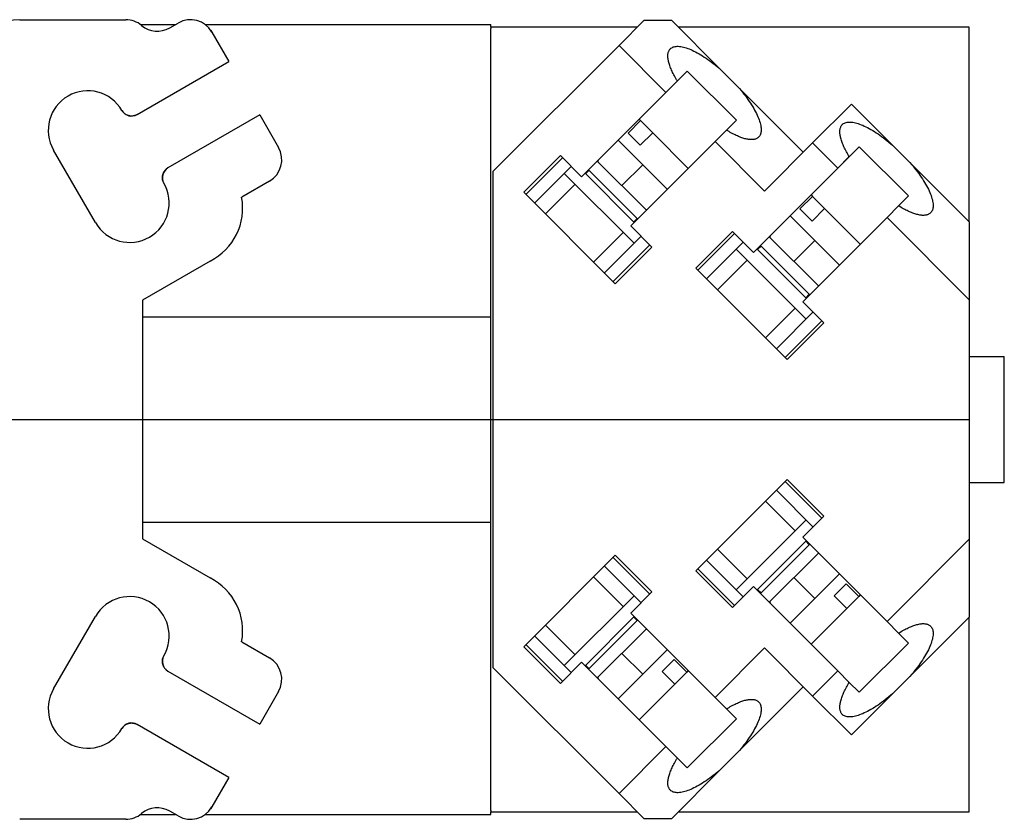
# Model space of a CAD drawing. Extents: x -1.16 to 2.75, y -0.81 to 0.81.
# Drawn here: x 0.75 to 2.75, y -0.81 to 0.81 of the extents above; entities that cross this region are included whole.
import ezdxf

# ---------------------------------------------------------------- set-up
doc = ezdxf.new("R2010")
doc.units = 0
doc.layers.get('0').update_dxf_attribs({"linetype": 'CONTINUOUS'})

msp = doc.modelspace()

# ---------------------------------------------------------------- linework, layer by layer
at = {"color": 0, "linetype": 'CONTINUOUS'}
for p, q in [((0.7521, 0.81), (0.9671, 0.81)), ((0.9971, 0.8), (1.0677, 0.8)), ((1.0562, 0.7934), (1.0734, 0.8033)), ((1.1284, 0.8), (1.7071, 0.8)), ((1.7071, 0.795), (1.7071, 0.8)), ((1.967, 0.7577), (2.0182, 0.8089)), ((2.0182, 0.8089), (2.0732, 0.8089)), ((2.0732, 0.8089), (2.173, 0.7091)), ((1.1389, 0.7892), (1.1389, 0.7892)), ((1.1389, 0.7892), (1.1389, 0.7892)), ((1.1389, 0.7892), (1.139, 0.7892)), ((1.139, 0.7892), (1.139, 0.7892)), ((1.139, 0.7892), (1.139, 0.7892)), ((1.139, 0.7892), (1.139, 0.7891)), ((1.139, 0.7891), (1.139, 0.7891)), ((1.139, 0.7891), (1.1391, 0.789)), ((1.1391, 0.789), (1.1391, 0.789)), ((1.1391, 0.789), (1.1392, 0.7889)), ((1.1392, 0.7889), (1.1392, 0.7889)), ((1.1392, 0.7889), (1.1393, 0.7888)), ((1.1393, 0.7888), (1.1393, 0.7887)), ((1.1393, 0.7887), (1.1394, 0.7886)), ((1.1394, 0.7886), (1.1395, 0.7885)), ((1.1395, 0.7885), (1.1395, 0.7884)), ((1.1395, 0.7884), (1.1396, 0.7883)), ((1.1396, 0.7883), (1.1397, 0.7882)), ((1.1397, 0.7882), (1.1398, 0.7881)), ((1.1398, 0.7881), (1.1399, 0.7879)), ((1.1399, 0.7879), (1.14, 0.7878)), ((1.14, 0.7878), (1.14, 0.7876)), ((1.14, 0.7876), (1.1402, 0.7875)), ((1.1402, 0.7875), (1.1403, 0.7873)), ((1.1403, 0.7873), (1.1404, 0.7871)), ((1.1404, 0.7871), (1.1405, 0.787)), ((1.1405, 0.787), (1.1406, 0.7868)), ((1.1406, 0.7868), (1.1407, 0.7866)), ((1.1407, 0.7866), (1.1409, 0.7864)), ((1.1409, 0.7864), (1.141, 0.7862)), ((1.141, 0.7862), (1.1411, 0.786)), ((1.1411, 0.786), (1.1413, 0.7857)), ((1.1413, 0.7857), (1.1414, 0.7855)), ((1.1414, 0.7855), (1.1415, 0.7853)), ((1.1415, 0.7853), (1.1417, 0.785)), ((1.1417, 0.785), (1.1762, 0.7252)), ((1.7071, 0.795), (1.7071, 0.7925)), ((2.0043, 0.795), (1.7071, 0.795)), ((1.7071, 0.71), (1.7071, 0.7925)), ((2.6771, 0.795), (2.0871, 0.795)), ((2.6771, 0.4002), (2.6771, 0.795)), ((1.712, 0.5028), (1.967, 0.7577)), ((2.062, 0.6626), (1.967, 0.7577)), ((2.0661, 0.7375), (2.0662, 0.7391)), ((2.0662, 0.7391), (2.0663, 0.7406)), ((2.0663, 0.7406), (2.0666, 0.742)), ((2.0666, 0.742), (2.0669, 0.7433)), ((2.0669, 0.7433), (2.0673, 0.7446)), ((2.0673, 0.7446), (2.0678, 0.7459)), ((2.0678, 0.7459), (2.0683, 0.747)), ((2.0683, 0.747), (2.0689, 0.7481)), ((2.0689, 0.7481), (2.0696, 0.7491)), ((2.0696, 0.7491), (2.0703, 0.7501)), ((2.0703, 0.7501), (2.0711, 0.751)), ((2.0711, 0.751), (2.0724, 0.7521)), ((2.0724, 0.7521), (2.0738, 0.7531)), ((2.0738, 0.7531), (2.0754, 0.754)), ((2.0754, 0.754), (2.077, 0.7547)), ((2.077, 0.7547), (2.0788, 0.7552)), ((2.0788, 0.7552), (2.0808, 0.7557)), ((2.0808, 0.7557), (2.0828, 0.7559)), ((2.0828, 0.7559), (2.085, 0.7561)), ((2.085, 0.7561), (2.0872, 0.7561)), ((2.0872, 0.7561), (2.0896, 0.7559)), ((2.0896, 0.7559), (2.0921, 0.7556)), ((2.0921, 0.7556), (2.0948, 0.7551)), ((2.0948, 0.7551), (2.0975, 0.7546)), ((2.0975, 0.7546), (2.1003, 0.7538)), ((2.1003, 0.7538), (2.1032, 0.7529)), ((2.1032, 0.7529), (2.1062, 0.7519)), ((2.1062, 0.7519), (2.1092, 0.7508)), ((2.1092, 0.7508), (2.1124, 0.7495)), ((2.1124, 0.7495), (2.1156, 0.748)), ((2.1156, 0.748), (2.1189, 0.7465)), ((2.1189, 0.7465), (2.1223, 0.7448)), ((2.1223, 0.7448), (2.1257, 0.7429)), ((2.1257, 0.7429), (2.1292, 0.741)), ((2.1292, 0.741), (2.1327, 0.7389)), ((2.1327, 0.7389), (2.1363, 0.7367)), ((0.9901, 0.6178), (1.1762, 0.7252)), ((2.0661, 0.7359), (2.0661, 0.7375)), ((2.0661, 0.7343), (2.0661, 0.7359)), ((2.0662, 0.7325), (2.0661, 0.7343)), ((2.0664, 0.7308), (2.0662, 0.7325)), ((2.0667, 0.7289), (2.0664, 0.7308)), ((2.0671, 0.7271), (2.0667, 0.7289)), ((2.0675, 0.7251), (2.0671, 0.7271)), ((2.068, 0.7231), (2.0675, 0.7251)), ((2.0686, 0.7211), (2.068, 0.7231)), ((2.0692, 0.719), (2.0686, 0.7211)), ((2.0699, 0.7169), (2.0692, 0.719)), ((2.1363, 0.7367), (2.1399, 0.7344)), ((2.1399, 0.7344), (2.1435, 0.732)), ((2.1435, 0.732), (2.1472, 0.7295)), ((2.1472, 0.7295), (2.1508, 0.7269)), ((2.1508, 0.7269), (2.1545, 0.7241)), ((2.1545, 0.7241), (2.1582, 0.7213)), ((2.1582, 0.7213), (2.1619, 0.7184)), ((1.7071, 0.208), (1.7071, 0.71)), ((2.1054, 0.706), (2.062, 0.6626)), ((2.0707, 0.7147), (2.0699, 0.7169)), ((2.0715, 0.7125), (2.0707, 0.7147)), ((2.0725, 0.7103), (2.0715, 0.7125)), ((2.0735, 0.708), (2.0725, 0.7103)), ((2.0745, 0.7057), (2.0735, 0.708)), ((2.0756, 0.7033), (2.0745, 0.7057)), ((2.0768, 0.7009), (2.0756, 0.7033)), ((2.0781, 0.6985), (2.0768, 0.7009)), ((2.2051, 0.6063), (2.1054, 0.706)), ((2.1619, 0.7184), (2.1657, 0.7154)), ((2.1657, 0.7154), (2.1694, 0.7123)), ((2.1694, 0.7123), (2.173, 0.7091)), ((2.173, 0.7091), (2.2082, 0.674)), ((2.062, 0.6626), (2.0853, 0.686)), ((2.0794, 0.6961), (2.0781, 0.6985)), ((2.0808, 0.6936), (2.0794, 0.6961)), ((2.0823, 0.6911), (2.0808, 0.6936)), ((2.0838, 0.6885), (2.0823, 0.6911)), ((2.0853, 0.686), (2.0838, 0.6885)), ((1.8911, 0.4918), (2.062, 0.6626)), ((2.2082, 0.674), (2.2113, 0.6703)), ((2.2082, 0.674), (2.3405, 0.5416)), ((2.2113, 0.6703), (2.2144, 0.6666)), ((2.2144, 0.6666), (2.2174, 0.6629)), ((2.2174, 0.6629), (2.2203, 0.6592)), ((2.2203, 0.6592), (2.2232, 0.6555)), ((2.2232, 0.6555), (2.2259, 0.6518)), ((2.2259, 0.6518), (2.2285, 0.6481)), ((2.2285, 0.6481), (2.2311, 0.6445)), ((2.2311, 0.6445), (2.2335, 0.6408)), ((2.2335, 0.6408), (2.2358, 0.6372)), ((2.3593, 0.5605), (2.4381, 0.6392)), ((2.4381, 0.6392), (2.5216, 0.5557)), ((0.9598, 0.6253), (0.9594, 0.626)), ((0.9603, 0.6246), (0.9598, 0.6253)), ((0.9608, 0.6238), (0.9603, 0.6246)), ((0.9614, 0.6231), (0.9608, 0.6238)), ((0.962, 0.6224), (0.9614, 0.6231)), ((0.9626, 0.6217), (0.962, 0.6224)), ((0.9633, 0.6211), (0.9626, 0.6217)), ((0.964, 0.6204), (0.9633, 0.6211)), ((0.9647, 0.6198), (0.964, 0.6204)), ((0.9655, 0.6192), (0.9647, 0.6198)), ((0.9663, 0.6186), (0.9655, 0.6192)), ((2.2358, 0.6372), (2.238, 0.6337)), ((2.238, 0.6337), (2.24, 0.6301)), ((2.24, 0.6301), (2.242, 0.6267)), ((2.242, 0.6267), (2.2438, 0.6232)), ((2.2438, 0.6232), (2.2455, 0.6199)), ((2.2455, 0.6199), (2.2471, 0.6166)), ((0.9671, 0.6181), (0.9663, 0.6186)), ((0.968, 0.6176), (0.9671, 0.6181)), ((0.9688, 0.6171), (0.968, 0.6176)), ((0.9697, 0.6167), (0.9688, 0.6171)), ((0.9707, 0.6163), (0.9697, 0.6167)), ((0.9716, 0.616), (0.9707, 0.6163)), ((0.9725, 0.6157), (0.9716, 0.616)), ((0.9735, 0.6154), (0.9725, 0.6157)), ((0.9745, 0.6152), (0.9735, 0.6154)), ((0.9755, 0.615), (0.9745, 0.6152)), ((0.9765, 0.6149), (0.9755, 0.615)), ((0.9776, 0.6148), (0.9765, 0.6149)), ((0.9787, 0.6148), (0.9776, 0.6148)), ((0.9797, 0.6148), (0.9787, 0.6148)), ((0.9808, 0.6149), (0.9797, 0.6148)), ((0.9819, 0.615), (0.9808, 0.6149)), ((0.983, 0.6152), (0.9819, 0.615)), ((0.9841, 0.6154), (0.983, 0.6152)), ((0.9851, 0.6157), (0.9841, 0.6154)), ((0.9862, 0.616), (0.9851, 0.6157)), ((0.9872, 0.6164), (0.9862, 0.616)), ((0.9882, 0.6168), (0.9872, 0.6164)), ((0.9892, 0.6173), (0.9882, 0.6168)), ((0.9901, 0.6178), (0.9892, 0.6173)), ((1.2387, 0.617), (1.0526, 0.5096)), ((1.2387, 0.617), (1.2767, 0.5512)), ((1.9853, 0.58), (2.0108, 0.6055)), ((2.0078, 0.6085), (2.0108, 0.6055)), ((2.0108, 0.6055), (2.0353, 0.581)), ((2.185, 0.5863), (2.2051, 0.6063)), ((2.2471, 0.6166), (2.2485, 0.6134)), ((2.2485, 0.6134), (2.2498, 0.6102)), ((2.2498, 0.6102), (2.251, 0.6071)), ((2.251, 0.6071), (2.252, 0.6041)), ((2.252, 0.6041), (2.2529, 0.6012)), ((2.2529, 0.6012), (2.2536, 0.5984)), ((2.421, 0.5987), (2.4224, 0.5997)), ((2.4224, 0.5997), (2.424, 0.6005)), ((2.424, 0.6005), (2.4256, 0.6012)), ((2.4256, 0.6012), (2.4274, 0.6018)), ((2.4274, 0.6018), (2.4294, 0.6022)), ((2.4294, 0.6022), (2.4314, 0.6025)), ((2.4314, 0.6025), (2.4336, 0.6026)), ((2.4336, 0.6026), (2.4359, 0.6026)), ((2.4359, 0.6026), (2.4382, 0.6025)), ((2.4382, 0.6025), (2.4408, 0.6022)), ((2.4408, 0.6022), (2.4434, 0.6017)), ((2.4434, 0.6017), (2.4461, 0.6011)), ((2.4461, 0.6011), (2.4489, 0.6004)), ((2.4489, 0.6004), (2.4518, 0.5995)), ((2.4518, 0.5995), (2.4548, 0.5985)), ((2.0098, 0.5556), (1.9853, 0.58)), ((2.0353, 0.581), (2.0098, 0.5556)), ((2.0353, 0.581), (2.1075, 0.5088)), ((2.185, 0.5863), (2.1617, 0.5629)), ((2.1876, 0.5847), (2.185, 0.5863)), ((2.1901, 0.5832), (2.1876, 0.5847)), ((2.1926, 0.5818), (2.1901, 0.5832)), ((2.1951, 0.5804), (2.1926, 0.5818)), ((2.1975, 0.5791), (2.1951, 0.5804)), ((2.2, 0.5778), (2.1975, 0.5791)), ((2.2536, 0.5984), (2.2542, 0.5957)), ((2.2543, 0.5798), (2.2537, 0.578)), ((2.2542, 0.5957), (2.2546, 0.5931)), ((2.2547, 0.5817), (2.2543, 0.5798)), ((2.2546, 0.5931), (2.2549, 0.5906)), ((2.255, 0.5838), (2.2547, 0.5817)), ((2.2549, 0.5906), (2.2551, 0.5882)), ((2.2551, 0.5859), (2.255, 0.5838)), ((2.2551, 0.5882), (2.2551, 0.5859)), ((2.4147, 0.5841), (2.4148, 0.5856)), ((2.4147, 0.5825), (2.4147, 0.5841)), ((2.4147, 0.5808), (2.4147, 0.5825)), ((2.4148, 0.5791), (2.4147, 0.5808)), ((2.4148, 0.5856), (2.415, 0.5871)), ((2.4151, 0.5773), (2.4148, 0.5791)), ((2.415, 0.5871), (2.4152, 0.5885)), ((2.4152, 0.5885), (2.4155, 0.5899)), ((2.4155, 0.5899), (2.4159, 0.5912)), ((2.4159, 0.5912), (2.4164, 0.5924)), ((2.4164, 0.5924), (2.4169, 0.5936)), ((2.4169, 0.5936), (2.4175, 0.5947)), ((2.4175, 0.5947), (2.4182, 0.5957)), ((2.4182, 0.5957), (2.4189, 0.5967)), ((2.4189, 0.5967), (2.4198, 0.5976)), ((2.4198, 0.5976), (2.421, 0.5987)), ((2.4548, 0.5985), (2.4579, 0.5973)), ((2.4579, 0.5973), (2.461, 0.596)), ((2.461, 0.596), (2.4642, 0.5946)), ((2.4642, 0.5946), (2.4675, 0.593)), ((2.4675, 0.593), (2.4709, 0.5913)), ((2.4709, 0.5913), (2.4743, 0.5895)), ((2.4743, 0.5895), (2.4778, 0.5876)), ((2.4778, 0.5876), (2.4813, 0.5855)), ((2.4813, 0.5855), (2.4849, 0.5833)), ((2.4849, 0.5833), (2.4885, 0.581)), ((2.4885, 0.581), (2.4921, 0.5786)), ((1.9654, 0.5661), (2.0651, 0.4663)), ((2.1617, 0.5629), (1.9908, 0.3921)), ((2.2617, 0.4629), (2.1617, 0.5629)), ((2.2024, 0.5766), (2.2, 0.5778)), ((2.2047, 0.5755), (2.2024, 0.5766)), ((2.207, 0.5744), (2.2047, 0.5755)), ((2.2093, 0.5734), (2.207, 0.5744)), ((2.2116, 0.5725), (2.2093, 0.5734)), ((2.2138, 0.5716), (2.2116, 0.5725)), ((2.2159, 0.5709), (2.2138, 0.5716)), ((2.2181, 0.5702), (2.2159, 0.5709)), ((2.2201, 0.5695), (2.2181, 0.5702)), ((2.2222, 0.5689), (2.2201, 0.5695)), ((2.2242, 0.5684), (2.2222, 0.5689)), ((2.2261, 0.568), (2.2242, 0.5684)), ((2.228, 0.5677), (2.2261, 0.568)), ((2.2298, 0.5674), (2.228, 0.5677)), ((2.2316, 0.5672), (2.2298, 0.5674)), ((2.2333, 0.5671), (2.2316, 0.5672)), ((2.235, 0.567), (2.2333, 0.5671)), ((2.2366, 0.567), (2.235, 0.567)), ((2.2381, 0.5671), (2.2366, 0.567)), ((2.2396, 0.5673), (2.2381, 0.5671)), ((2.241, 0.5675), (2.2396, 0.5673)), ((2.2424, 0.5679), (2.241, 0.5675)), ((2.2437, 0.5682), (2.2424, 0.5679)), ((2.2449, 0.5687), (2.2437, 0.5682)), ((2.2461, 0.5692), (2.2449, 0.5687)), ((2.2472, 0.5699), (2.2461, 0.5692)), ((2.2482, 0.5705), (2.2472, 0.5699)), ((2.2492, 0.5713), (2.2482, 0.5705)), ((2.25, 0.5721), (2.2492, 0.5713)), ((2.2512, 0.5734), (2.25, 0.5721)), ((2.2522, 0.5748), (2.2512, 0.5734)), ((2.253, 0.5763), (2.2522, 0.5748)), ((2.2537, 0.578), (2.253, 0.5763)), ((2.2617, 0.4629), (2.3593, 0.5605)), ((2.4106, 0.5092), (2.3593, 0.5605)), ((2.4153, 0.5755), (2.4151, 0.5773)), ((2.4157, 0.5736), (2.4153, 0.5755)), ((2.4161, 0.5717), (2.4157, 0.5736)), ((2.4166, 0.5697), (2.4161, 0.5717)), ((2.4172, 0.5677), (2.4166, 0.5697)), ((2.4178, 0.5656), (2.4172, 0.5677)), ((2.4185, 0.5635), (2.4178, 0.5656)), ((2.4193, 0.5613), (2.4185, 0.5635)), ((2.4201, 0.5591), (2.4193, 0.5613)), ((2.4211, 0.5568), (2.4201, 0.5591)), ((2.4921, 0.5786), (2.4958, 0.576)), ((2.4958, 0.576), (2.4994, 0.5734)), ((2.4994, 0.5734), (2.5031, 0.5707)), ((2.5031, 0.5707), (2.5068, 0.5679)), ((2.5068, 0.5679), (2.5106, 0.5649)), ((2.5106, 0.5649), (2.5143, 0.5619)), ((2.5143, 0.5619), (2.518, 0.5588)), ((0.9058, 0.3988), (0.8208, 0.546)), ((2.454, 0.5526), (2.4106, 0.5092)), ((2.4221, 0.5545), (2.4211, 0.5568)), ((2.4231, 0.5522), (2.4221, 0.5545)), ((2.4243, 0.5499), (2.4231, 0.5522)), ((2.4254, 0.5475), (2.4243, 0.5499)), ((2.4267, 0.5451), (2.4254, 0.5475)), ((2.428, 0.5426), (2.4267, 0.5451)), ((2.4294, 0.5401), (2.428, 0.5426)), ((2.4309, 0.5376), (2.4294, 0.5401)), ((2.5537, 0.4529), (2.454, 0.5526)), ((2.518, 0.5588), (2.5216, 0.5557)), ((2.5216, 0.5557), (2.5568, 0.5206)), ((1.7741, 0.4603), (1.8484, 0.5346)), ((1.7784, 0.4561), (1.8526, 0.5303)), ((1.8484, 0.5346), (1.8911, 0.4918)), ((1.923, 0.5236), (2.0227, 0.4239)), ((1.925, 0.5257), (1.924, 0.5226)), ((2.4106, 0.5092), (2.4339, 0.5326)), ((2.4324, 0.5351), (2.4309, 0.5376)), ((2.4339, 0.5326), (2.4324, 0.5351)), ((2.5568, 0.5206), (2.5599, 0.5169)), ((2.5568, 0.5206), (2.6771, 0.4002)), ((1.043, 0.4985), (1.0434, 0.4995)), ((1.0434, 0.4995), (1.0439, 0.5005)), ((1.0439, 0.5005), (1.0445, 0.5015)), ((1.0445, 0.5015), (1.0451, 0.5025)), ((1.0451, 0.5025), (1.0457, 0.5034)), ((1.0457, 0.5034), (1.0464, 0.5043)), ((1.0464, 0.5043), (1.0472, 0.5052)), ((1.0472, 0.5052), (1.048, 0.506)), ((1.048, 0.506), (1.0489, 0.5068)), ((1.0489, 0.5068), (1.0497, 0.5076)), ((1.0497, 0.5076), (1.0507, 0.5083)), ((1.0507, 0.5083), (1.0516, 0.509)), ((1.0516, 0.509), (1.0526, 0.5096)), ((1.712, -0.5028), (1.712, 0.5028)), ((1.8703, 0.5127), (1.796, 0.4384)), ((1.9063, 0.5049), (1.8993, 0.4978)), ((2.005, 0.4062), (1.9053, 0.5059)), ((2.0152, 0.5162), (1.9728, 0.4738)), ((2.2397, 0.3384), (2.4106, 0.5092)), ((2.5599, 0.5169), (2.563, 0.5132)), ((2.563, 0.5132), (2.566, 0.5095)), ((2.566, 0.5095), (2.5689, 0.5058)), ((2.5689, 0.5058), (2.5718, 0.502)), ((2.5718, 0.502), (2.5745, 0.4984)), ((1.0414, 0.4917), (1.0415, 0.4927)), ((1.0414, 0.4907), (1.0414, 0.4917)), ((1.0414, 0.4897), (1.0414, 0.4907)), ((1.0414, 0.4888), (1.0414, 0.4897)), ((1.0415, 0.4878), (1.0414, 0.4888)), ((1.0415, 0.4927), (1.0416, 0.4936)), ((1.0416, 0.4869), (1.0415, 0.4878)), ((1.0416, 0.4936), (1.0418, 0.4946)), ((1.0417, 0.486), (1.0416, 0.4869)), ((1.0419, 0.4851), (1.0417, 0.486)), ((1.0418, 0.4946), (1.042, 0.4956)), ((1.0421, 0.4842), (1.0419, 0.4851)), ((1.042, 0.4956), (1.0423, 0.4966)), ((1.0424, 0.4834), (1.0421, 0.4842)), ((1.0423, 0.4966), (1.0426, 0.4975)), ((1.0427, 0.4825), (1.0424, 0.4834)), ((1.0426, 0.4975), (1.043, 0.4985)), ((1.043, 0.4817), (1.0427, 0.4825)), ((1.0433, 0.481), (1.043, 0.4817)), ((1.0436, 0.4802), (1.0433, 0.481)), ((1.044, 0.4795), (1.0436, 0.4802)), ((1.0444, 0.4788), (1.044, 0.4795)), ((1.2584, 0.4829), (1.2021, 0.4504)), ((1.9976, 0.3571), (1.8561, 0.4985)), ((1.8982, 0.4989), (1.9979, 0.3992)), ((2.5745, 0.4984), (2.5771, 0.4947)), ((2.5771, 0.4947), (2.5797, 0.491)), ((2.5797, 0.491), (2.5821, 0.4874)), ((2.5821, 0.4874), (2.5844, 0.4838)), ((2.5844, 0.4838), (2.5866, 0.4802)), ((2.5866, 0.4802), (2.5886, 0.4767)), ((1.9594, 0.2751), (1.7741, 0.4603)), ((1.8781, 0.4766), (1.818, 0.4165)), ((2.5886, 0.4767), (2.5906, 0.4732)), ((2.5906, 0.4732), (2.5924, 0.4698)), ((2.5924, 0.4698), (2.5941, 0.4664)), ((2.5941, 0.4664), (2.5957, 0.4631)), ((2.5957, 0.4631), (2.5971, 0.4599)), ((2.5971, 0.4599), (2.5984, 0.4568)), ((2.3339, 0.4266), (2.3594, 0.4521)), ((2.3564, 0.455), (2.3594, 0.4521)), ((2.3594, 0.4521), (2.3839, 0.4276)), ((2.5337, 0.4329), (2.5537, 0.4529)), ((2.5984, 0.4568), (2.5996, 0.4537)), ((2.5996, 0.4537), (2.6006, 0.4507)), ((2.6006, 0.4507), (2.6015, 0.4478)), ((2.6015, 0.4478), (2.6022, 0.445)), ((2.6022, 0.445), (2.6028, 0.4423)), ((2.6028, 0.4423), (2.6032, 0.4397)), ((2.6032, 0.4397), (2.6036, 0.4372)), ((2.0216, 0.425), (2.0247, 0.426)), ((2.3584, 0.4021), (2.3339, 0.4266)), ((2.3839, 0.4276), (2.3584, 0.4021)), ((2.3839, 0.4276), (2.4561, 0.3553)), ((2.5337, 0.4329), (2.5103, 0.4095)), ((2.5362, 0.4313), (2.5337, 0.4329)), ((2.5387, 0.4298), (2.5362, 0.4313)), ((2.5412, 0.4283), (2.5387, 0.4298)), ((2.5437, 0.4269), (2.5412, 0.4283)), ((2.5462, 0.4256), (2.5437, 0.4269)), ((2.5486, 0.4244), (2.5462, 0.4256)), ((2.551, 0.4232), (2.5486, 0.4244)), ((2.5533, 0.422), (2.551, 0.4232)), ((2.5556, 0.421), (2.5533, 0.422)), ((2.5579, 0.42), (2.5556, 0.421)), ((2.5602, 0.4191), (2.5579, 0.42)), ((2.5998, 0.4199), (2.5987, 0.4187)), ((2.6008, 0.4213), (2.5998, 0.4199)), ((2.6016, 0.4229), (2.6008, 0.4213)), ((2.6023, 0.4245), (2.6016, 0.4229)), ((2.6029, 0.4263), (2.6023, 0.4245)), ((2.6033, 0.4283), (2.6029, 0.4263)), ((2.6036, 0.4303), (2.6033, 0.4283)), ((2.6036, 0.4372), (2.6037, 0.4348)), ((2.6037, 0.4325), (2.6036, 0.4303)), ((2.6037, 0.4348), (2.6037, 0.4325)), ((1.9968, 0.4002), (2.0039, 0.4073)), ((2.314, 0.4126), (2.4137, 0.3129)), ((2.5103, 0.4095), (2.3394, 0.2386)), ((2.6771, 0.2427), (2.5103, 0.4095)), ((2.5624, 0.4182), (2.5602, 0.4191)), ((2.5646, 0.4174), (2.5624, 0.4182)), ((2.5667, 0.4167), (2.5646, 0.4174)), ((2.5688, 0.4161), (2.5667, 0.4167)), ((2.5708, 0.4155), (2.5688, 0.4161)), ((2.5728, 0.415), (2.5708, 0.4155)), ((2.5747, 0.4146), (2.5728, 0.415)), ((2.5766, 0.4142), (2.5747, 0.4146)), ((2.5784, 0.414), (2.5766, 0.4142)), ((2.5802, 0.4138), (2.5784, 0.414)), ((2.5819, 0.4136), (2.5802, 0.4138)), ((2.5836, 0.4136), (2.5819, 0.4136)), ((2.5852, 0.4136), (2.5836, 0.4136)), ((2.5867, 0.4137), (2.5852, 0.4136)), ((2.5882, 0.4139), (2.5867, 0.4137)), ((2.5896, 0.4141), (2.5882, 0.4139)), ((2.591, 0.4144), (2.5896, 0.4141)), ((2.5923, 0.4148), (2.591, 0.4144)), ((2.5935, 0.4153), (2.5923, 0.4148)), ((2.5947, 0.4158), (2.5935, 0.4153)), ((2.5958, 0.4164), (2.5947, 0.4158)), ((2.5968, 0.4171), (2.5958, 0.4164)), ((2.5978, 0.4178), (2.5968, 0.4171)), ((2.5987, 0.4187), (2.5978, 0.4178)), ((2.6771, 0.4002), (2.6771, 0.2427)), ((1.9908, 0.3921), (2.0336, 0.3493)), ((2.1227, 0.3069), (2.197, 0.3811)), ((2.197, 0.3811), (2.2397, 0.3384)), ((1.9155, 0.3189), (1.9756, 0.379)), ((1.9375, 0.297), (2.0117, 0.3712)), ((2.127, 0.3026), (2.2012, 0.3769)), ((2.2716, 0.3702), (2.3713, 0.2705)), ((2.2736, 0.3722), (2.2726, 0.3691)), ((2.3638, 0.3627), (2.3214, 0.3203)), ((2.0294, 0.3536), (1.9551, 0.2793)), ((2.0336, 0.3493), (1.9594, 0.2751)), ((2.2189, 0.3592), (2.1446, 0.285)), ((2.3462, 0.2036), (2.2047, 0.3451)), ((2.2468, 0.3454), (2.3465, 0.2457)), ((2.2549, 0.3514), (2.2479, 0.3444)), ((2.3536, 0.2528), (2.2539, 0.3525)), ((1.1382, 0.3211), (1.0013, 0.2421)), ((2.2267, 0.3231), (2.1666, 0.263)), ((2.308, 0.1216), (2.1227, 0.3069)), ((2.3702, 0.2715), (2.3733, 0.2725)), ((1.0013, 0.2421), (1.0013, -0.2421)), ((2.3455, 0.2468), (2.3525, 0.2539)), ((2.6771, 0.2427), (2.6771, -0.2427)), ((2.2641, 0.1655), (2.3242, 0.2256)), ((2.3394, 0.2386), (2.3822, 0.1959)), ((1.0013, 0.208), (1.7071, 0.208)), ((1.7071, -0.208), (1.7071, 0.208)), ((2.2861, 0.1435), (2.3603, 0.2178)), ((2.378, 0.2001), (2.3037, 0.1259)), ((2.3822, 0.1959), (2.308, 0.1216)), ((2.6771, 0.1275), (2.7481, 0.1275)), ((2.7481, -0.1275), (2.7481, 0.1275)), ((-1.1572, 0), (2.6771, 0)), ((2.1227, -0.3069), (2.308, -0.1216)), ((2.3037, -0.1259), (2.378, -0.2001)), ((2.308, -0.1216), (2.3822, -0.1959)), ((2.6771, -0.1275), (2.7481, -0.1275)), ((2.3603, -0.2178), (2.2861, -0.1435)), ((2.3242, -0.2256), (2.2641, -0.1655)), ((2.3822, -0.1959), (2.3394, -0.2386)), ((1.0013, -0.208), (1.7071, -0.208)), ((1.7071, -0.71), (1.7071, -0.208)), ((2.2047, -0.3451), (2.3462, -0.2036)), ((2.3394, -0.2386), (2.5103, -0.4095)), ((1.0013, -0.2421), (1.1382, -0.3211)), ((2.3465, -0.2457), (2.2468, -0.3454)), ((2.2539, -0.3525), (2.3536, -0.2528)), ((2.3525, -0.2539), (2.3455, -0.2468)), ((2.5103, -0.4095), (2.6771, -0.2427)), ((2.6771, -0.2427), (2.6771, -0.4002)), ((1.7741, -0.4603), (1.9594, -0.2751)), ((1.9551, -0.2793), (2.0294, -0.3536)), ((1.9594, -0.2751), (2.0336, -0.3493)), ((2.1666, -0.263), (2.2267, -0.3231)), ((2.3713, -0.2705), (2.2716, -0.3702)), ((2.3733, -0.2725), (2.3702, -0.2715)), ((2.0117, -0.3712), (1.9375, -0.297)), ((2.1446, -0.285), (2.2189, -0.3592)), ((1.9756, -0.379), (1.9155, -0.3189)), ((2.197, -0.3811), (2.1227, -0.3069)), ((2.2012, -0.3769), (2.127, -0.3026)), ((2.4137, -0.3129), (2.314, -0.4126)), ((2.2397, -0.3384), (2.197, -0.3811)), ((2.4106, -0.5092), (2.2397, -0.3384)), ((2.3638, -0.3627), (2.3214, -0.3203)), ((2.4032, -0.3573), (2.4277, -0.3328)), ((2.4277, -0.3328), (2.4532, -0.3583)), ((1.8561, -0.4985), (1.9976, -0.3571)), ((2.0336, -0.3493), (1.9908, -0.3921)), ((2.2479, -0.3444), (2.2549, -0.3514)), ((2.4287, -0.3828), (2.4032, -0.3573)), ((2.4532, -0.3583), (2.4287, -0.3828)), ((2.4561, -0.3553), (2.4532, -0.3583)), ((2.2726, -0.3691), (2.2736, -0.3722)), ((0.8208, -0.546), (0.9058, -0.3988)), ((1.9979, -0.3992), (1.8982, -0.4989)), ((1.9908, -0.3921), (2.1617, -0.5629)), ((2.4287, -0.3828), (2.3564, -0.455)), ((1.818, -0.4165), (1.8781, -0.4766)), ((1.9053, -0.5059), (2.005, -0.4062)), ((2.0039, -0.4073), (1.9968, -0.4002)), ((2.5103, -0.4095), (2.5337, -0.4329)), ((2.6771, -0.4002), (2.5568, -0.5206)), ((2.5579, -0.42), (2.5602, -0.4191)), ((2.5602, -0.4191), (2.5624, -0.4182)), ((2.5624, -0.4182), (2.5646, -0.4174)), ((2.5646, -0.4174), (2.5667, -0.4167)), ((2.5667, -0.4167), (2.5688, -0.4161)), ((2.5688, -0.4161), (2.5708, -0.4155)), ((2.5708, -0.4155), (2.5728, -0.415)), ((2.5728, -0.415), (2.5747, -0.4146)), ((2.5747, -0.4146), (2.5766, -0.4142)), ((2.5766, -0.4142), (2.5784, -0.414)), ((2.5784, -0.414), (2.5802, -0.4138)), ((2.5802, -0.4138), (2.5819, -0.4136)), ((2.5819, -0.4136), (2.5836, -0.4136)), ((2.5836, -0.4136), (2.5852, -0.4136)), ((2.5852, -0.4136), (2.5867, -0.4137)), ((2.5867, -0.4137), (2.5882, -0.4139)), ((2.5882, -0.4139), (2.5896, -0.4141)), ((2.5896, -0.4141), (2.591, -0.4144)), ((2.591, -0.4144), (2.5923, -0.4148)), ((2.5923, -0.4148), (2.5935, -0.4153)), ((2.5935, -0.4153), (2.5947, -0.4158)), ((2.5947, -0.4158), (2.5958, -0.4164)), ((2.5958, -0.4164), (2.5968, -0.4171)), ((2.5968, -0.4171), (2.5978, -0.4178)), ((2.5978, -0.4178), (2.5987, -0.4187)), ((2.5987, -0.4187), (2.5998, -0.4199)), ((2.6771, -0.795), (2.6771, -0.4002)), ((1.796, -0.4384), (1.8703, -0.5127)), ((2.0227, -0.4239), (1.923, -0.5236)), ((2.0247, -0.426), (2.0216, -0.425)), ((2.5337, -0.4329), (2.5362, -0.4313)), ((2.5537, -0.4529), (2.5337, -0.4329)), ((2.5362, -0.4313), (2.5387, -0.4298)), ((2.5387, -0.4298), (2.5412, -0.4283)), ((2.5412, -0.4283), (2.5437, -0.4269)), ((2.5437, -0.4269), (2.5462, -0.4256)), ((2.5462, -0.4256), (2.5486, -0.4244)), ((2.5486, -0.4244), (2.551, -0.4232)), ((2.551, -0.4232), (2.5533, -0.422)), ((2.5533, -0.422), (2.5556, -0.421)), ((2.5556, -0.421), (2.5579, -0.42)), ((2.5998, -0.4199), (2.6008, -0.4213)), ((2.6008, -0.4213), (2.6016, -0.4229)), ((2.6016, -0.4229), (2.6023, -0.4245)), ((2.6023, -0.4245), (2.6029, -0.4263)), ((2.6029, -0.4263), (2.6033, -0.4283)), ((2.6036, -0.4372), (2.6032, -0.4397)), ((2.6033, -0.4283), (2.6036, -0.4303)), ((2.6036, -0.4303), (2.6037, -0.4325)), ((2.6037, -0.4348), (2.6036, -0.4372)), ((2.6037, -0.4325), (2.6037, -0.4348)), ((1.2021, -0.4504), (1.2584, -0.4829)), ((1.8526, -0.5303), (1.7784, -0.4561)), ((2.454, -0.5526), (2.5537, -0.4529)), ((2.5984, -0.4568), (2.5971, -0.4599)), ((2.5996, -0.4537), (2.5984, -0.4568)), ((2.6006, -0.4507), (2.5996, -0.4537)), ((2.6015, -0.4478), (2.6006, -0.4507)), ((2.6022, -0.445), (2.6015, -0.4478)), ((2.6028, -0.4423), (2.6022, -0.445)), ((2.6032, -0.4397), (2.6028, -0.4423)), ((1.044, -0.4795), (1.0444, -0.4788)), ((1.8484, -0.5346), (1.7741, -0.4603)), ((2.0651, -0.4663), (1.9654, -0.5661)), ((2.0152, -0.5162), (1.9728, -0.4738)), ((2.1617, -0.5629), (2.2617, -0.4629)), ((2.2617, -0.4629), (2.3593, -0.5605)), ((2.5886, -0.4767), (2.5866, -0.4802)), ((2.5906, -0.4732), (2.5886, -0.4767)), ((2.5924, -0.4698), (2.5906, -0.4732)), ((2.5941, -0.4664), (2.5924, -0.4698)), ((2.5957, -0.4631), (2.5941, -0.4664)), ((2.5971, -0.4599), (2.5957, -0.4631)), ((1.0414, -0.4887), (1.0415, -0.4878)), ((1.0414, -0.4897), (1.0414, -0.4887)), ((1.0414, -0.4907), (1.0414, -0.4897)), ((1.0414, -0.4916), (1.0414, -0.4907)), ((1.0415, -0.4926), (1.0414, -0.4916)), ((1.0415, -0.4878), (1.0416, -0.4869)), ((1.0416, -0.4936), (1.0415, -0.4926)), ((1.0416, -0.4869), (1.0417, -0.486)), ((1.0418, -0.4946), (1.0416, -0.4936)), ((1.0417, -0.486), (1.0419, -0.4851)), ((1.042, -0.4956), (1.0418, -0.4946)), ((1.0419, -0.4851), (1.0421, -0.4842)), ((1.0423, -0.4965), (1.042, -0.4956)), ((1.0421, -0.4842), (1.0424, -0.4833)), ((1.0426, -0.4975), (1.0423, -0.4965)), ((1.0424, -0.4833), (1.0427, -0.4825)), ((1.043, -0.4985), (1.0426, -0.4975)), ((1.0427, -0.4825), (1.043, -0.4817)), ((1.043, -0.4817), (1.0433, -0.481)), ((1.0434, -0.4995), (1.043, -0.4985)), ((1.0433, -0.481), (1.0436, -0.4802)), ((1.0436, -0.4802), (1.044, -0.4795)), ((1.8911, -0.4918), (1.8484, -0.5346)), ((2.062, -0.6626), (1.8911, -0.4918)), ((1.8993, -0.4978), (1.9063, -0.5049)), ((2.0546, -0.5108), (2.0791, -0.4863)), ((2.0791, -0.4863), (2.1045, -0.5117)), ((2.5745, -0.4984), (2.5718, -0.502)), ((2.5771, -0.4947), (2.5745, -0.4984)), ((2.5797, -0.491), (2.5771, -0.4947)), ((2.5821, -0.4874), (2.5797, -0.491)), ((2.5844, -0.4838), (2.5821, -0.4874)), ((2.5866, -0.4802), (2.5844, -0.4838)), ((1.0439, -0.5005), (1.0434, -0.4995)), ((1.0444, -0.5014), (1.0439, -0.5005)), ((1.045, -0.5024), (1.0444, -0.5014)), ((1.0457, -0.5034), (1.045, -0.5024)), ((1.0464, -0.5043), (1.0457, -0.5034)), ((1.0472, -0.5052), (1.0464, -0.5043)), ((1.048, -0.506), (1.0472, -0.5052)), ((1.0488, -0.5068), (1.048, -0.506)), ((1.0497, -0.5076), (1.0488, -0.5068)), ((1.0507, -0.5083), (1.0497, -0.5076)), ((1.0516, -0.509), (1.0507, -0.5083)), ((1.0526, -0.5096), (1.0516, -0.509)), ((1.0526, -0.5096), (1.2387, -0.617)), ((1.967, -0.7577), (1.712, -0.5028)), ((2.0801, -0.5362), (2.0546, -0.5108)), ((2.1045, -0.5117), (2.0801, -0.5362)), ((2.1075, -0.5088), (2.1045, -0.5117)), ((2.3593, -0.5605), (2.4106, -0.5092)), ((2.4339, -0.5326), (2.4106, -0.5092)), ((2.5599, -0.5169), (2.5568, -0.5206)), ((2.563, -0.5132), (2.5599, -0.5169)), ((2.566, -0.5095), (2.563, -0.5132)), ((2.5689, -0.5058), (2.566, -0.5095)), ((2.5718, -0.502), (2.5689, -0.5058)), ((1.924, -0.5226), (1.925, -0.5257)), ((2.0801, -0.5362), (2.0078, -0.6085)), ((2.4294, -0.5401), (2.4309, -0.5376)), ((2.4309, -0.5376), (2.4324, -0.5351)), ((2.4324, -0.5351), (2.4339, -0.5326)), ((2.4339, -0.5326), (2.454, -0.5526)), ((2.5568, -0.5206), (2.5216, -0.5557)), ((1.2767, -0.5512), (1.2387, -0.617)), ((2.3405, -0.5416), (2.2082, -0.674)), ((2.4201, -0.5591), (2.4211, -0.5568)), ((2.4211, -0.5568), (2.4221, -0.5545)), ((2.4221, -0.5545), (2.4231, -0.5522)), ((2.4231, -0.5522), (2.4243, -0.5499)), ((2.4243, -0.5499), (2.4254, -0.5475)), ((2.4254, -0.5475), (2.4267, -0.5451)), ((2.4267, -0.5451), (2.428, -0.5426)), ((2.428, -0.5426), (2.4294, -0.5401)), ((2.5216, -0.5557), (2.4381, -0.6392)), ((2.518, -0.5588), (2.5143, -0.5619)), ((2.5216, -0.5557), (2.518, -0.5588)), ((2.1617, -0.5629), (2.185, -0.5863)), ((2.1975, -0.5791), (2.2, -0.5778)), ((2.2, -0.5778), (2.2024, -0.5766)), ((2.2024, -0.5766), (2.2047, -0.5755)), ((2.2047, -0.5755), (2.207, -0.5744)), ((2.207, -0.5744), (2.2093, -0.5734)), ((2.2093, -0.5734), (2.2116, -0.5725)), ((2.2116, -0.5725), (2.2138, -0.5716)), ((2.2138, -0.5716), (2.2159, -0.5709)), ((2.2159, -0.5709), (2.2181, -0.5702)), ((2.2181, -0.5702), (2.2201, -0.5695)), ((2.2201, -0.5695), (2.2222, -0.5689)), ((2.2222, -0.5689), (2.2242, -0.5684)), ((2.2242, -0.5684), (2.2261, -0.568)), ((2.2261, -0.568), (2.228, -0.5677)), ((2.228, -0.5677), (2.2298, -0.5674)), ((2.2298, -0.5674), (2.2316, -0.5672)), ((2.2316, -0.5672), (2.2333, -0.5671)), ((2.2333, -0.5671), (2.235, -0.567)), ((2.235, -0.567), (2.2366, -0.567)), ((2.2366, -0.567), (2.2381, -0.5671)), ((2.2381, -0.5671), (2.2396, -0.5673)), ((2.2396, -0.5673), (2.241, -0.5675)), ((2.241, -0.5675), (2.2424, -0.5679)), ((2.2424, -0.5679), (2.2437, -0.5682)), ((2.2437, -0.5682), (2.2449, -0.5687)), ((2.2449, -0.5687), (2.2461, -0.5692)), ((2.2461, -0.5692), (2.2472, -0.5699)), ((2.2472, -0.5699), (2.2482, -0.5705)), ((2.2482, -0.5705), (2.2492, -0.5713)), ((2.2492, -0.5713), (2.25, -0.5721)), ((2.25, -0.5721), (2.2512, -0.5734)), ((2.2512, -0.5734), (2.2522, -0.5748)), ((2.2522, -0.5748), (2.253, -0.5763)), ((2.253, -0.5763), (2.2537, -0.578)), ((2.2537, -0.578), (2.2543, -0.5798)), ((2.4381, -0.6392), (2.3593, -0.5605)), ((2.4148, -0.5791), (2.4151, -0.5773)), ((2.4151, -0.5773), (2.4153, -0.5755)), ((2.4153, -0.5755), (2.4157, -0.5736)), ((2.4157, -0.5736), (2.4161, -0.5717)), ((2.4161, -0.5717), (2.4166, -0.5697)), ((2.4166, -0.5697), (2.4172, -0.5677)), ((2.4172, -0.5677), (2.4178, -0.5656)), ((2.4178, -0.5656), (2.4185, -0.5635)), ((2.4185, -0.5635), (2.4193, -0.5613)), ((2.4193, -0.5613), (2.4201, -0.5591)), ((2.4921, -0.5786), (2.4885, -0.581)), ((2.4958, -0.576), (2.4921, -0.5786)), ((2.4994, -0.5734), (2.4958, -0.576)), ((2.5031, -0.5707), (2.4994, -0.5734)), ((2.5068, -0.5679), (2.5031, -0.5707)), ((2.5106, -0.5649), (2.5068, -0.5679)), ((2.5143, -0.5619), (2.5106, -0.5649)), ((2.185, -0.5863), (2.1876, -0.5847)), ((2.2051, -0.6063), (2.185, -0.5863)), ((2.1876, -0.5847), (2.1901, -0.5832)), ((2.1901, -0.5832), (2.1926, -0.5818)), ((2.1926, -0.5818), (2.1951, -0.5804)), ((2.1951, -0.5804), (2.1975, -0.5791)), ((2.2536, -0.5984), (2.2529, -0.6012)), ((2.2542, -0.5957), (2.2536, -0.5984)), ((2.2546, -0.5931), (2.2542, -0.5957)), ((2.2543, -0.5798), (2.2547, -0.5817)), ((2.2549, -0.5906), (2.2546, -0.5931)), ((2.2547, -0.5817), (2.255, -0.5838)), ((2.2551, -0.5882), (2.2549, -0.5906)), ((2.255, -0.5838), (2.2551, -0.5859)), ((2.2551, -0.5859), (2.2551, -0.5882)), ((2.4147, -0.5808), (2.4148, -0.5791)), ((2.4147, -0.5825), (2.4147, -0.5808)), ((2.4147, -0.5841), (2.4147, -0.5825)), ((2.4148, -0.5856), (2.4147, -0.5841)), ((2.415, -0.5871), (2.4148, -0.5856)), ((2.4152, -0.5885), (2.415, -0.5871)), ((2.4155, -0.5899), (2.4152, -0.5885)), ((2.4159, -0.5912), (2.4155, -0.5899)), ((2.4164, -0.5924), (2.4159, -0.5912)), ((2.4169, -0.5936), (2.4164, -0.5924)), ((2.4175, -0.5947), (2.4169, -0.5936)), ((2.4182, -0.5957), (2.4175, -0.5947)), ((2.4189, -0.5967), (2.4182, -0.5957)), ((2.4198, -0.5976), (2.4189, -0.5967)), ((2.421, -0.5987), (2.4198, -0.5976)), ((2.4224, -0.5997), (2.421, -0.5987)), ((2.4548, -0.5985), (2.4518, -0.5995)), ((2.4579, -0.5973), (2.4548, -0.5985)), ((2.461, -0.596), (2.4579, -0.5973)), ((2.4642, -0.5946), (2.461, -0.596)), ((2.4675, -0.593), (2.4642, -0.5946)), ((2.4709, -0.5913), (2.4675, -0.593)), ((2.4743, -0.5895), (2.4709, -0.5913)), ((2.4778, -0.5876), (2.4743, -0.5895)), ((2.4813, -0.5855), (2.4778, -0.5876)), ((2.4849, -0.5833), (2.4813, -0.5855)), ((2.4885, -0.581), (2.4849, -0.5833)), ((0.9655, -0.6192), (0.9663, -0.6186)), ((0.9663, -0.6186), (0.9671, -0.6181)), ((0.9671, -0.6181), (0.9679, -0.6176)), ((0.9679, -0.6176), (0.9688, -0.6172)), ((0.9688, -0.6172), (0.9697, -0.6167)), ((0.9697, -0.6167), (0.9706, -0.6163)), ((0.9706, -0.6163), (0.9716, -0.616)), ((0.9716, -0.616), (0.9725, -0.6157)), ((0.9725, -0.6157), (0.9735, -0.6154)), ((0.9735, -0.6154), (0.9745, -0.6152)), ((0.9745, -0.6152), (0.9755, -0.615)), ((0.9755, -0.615), (0.9765, -0.6149)), ((0.9765, -0.6149), (0.9776, -0.6148)), ((0.9776, -0.6148), (0.9786, -0.6148)), ((0.9786, -0.6148), (0.9797, -0.6148)), ((0.9797, -0.6148), (0.9808, -0.6149)), ((0.9808, -0.6149), (0.9819, -0.615)), ((0.9819, -0.615), (0.983, -0.6152)), ((0.983, -0.6152), (0.9841, -0.6154)), ((0.9841, -0.6154), (0.9851, -0.6157)), ((0.9851, -0.6157), (0.9862, -0.616)), ((0.9862, -0.616), (0.9872, -0.6164)), ((0.9872, -0.6164), (0.9882, -0.6168)), ((0.9882, -0.6168), (0.9892, -0.6173)), ((0.9892, -0.6173), (0.9901, -0.6178)), ((1.1762, -0.7252), (0.9901, -0.6178)), ((2.1054, -0.706), (2.2051, -0.6063)), ((2.2471, -0.6166), (2.2455, -0.6199)), ((2.2485, -0.6134), (2.2471, -0.6166)), ((2.2498, -0.6102), (2.2485, -0.6134)), ((2.251, -0.6071), (2.2498, -0.6102)), ((2.252, -0.6041), (2.251, -0.6071)), ((2.2529, -0.6012), (2.252, -0.6041)), ((2.424, -0.6005), (2.4224, -0.5997)), ((2.4256, -0.6012), (2.424, -0.6005)), ((2.4274, -0.6018), (2.4256, -0.6012)), ((2.4294, -0.6022), (2.4274, -0.6018)), ((2.4314, -0.6025), (2.4294, -0.6022)), ((2.4336, -0.6026), (2.4314, -0.6025)), ((2.4359, -0.6026), (2.4336, -0.6026)), ((2.4382, -0.6025), (2.4359, -0.6026)), ((2.4408, -0.6022), (2.4382, -0.6025)), ((2.4434, -0.6017), (2.4408, -0.6022)), ((2.4461, -0.6011), (2.4434, -0.6017)), ((2.4489, -0.6004), (2.4461, -0.6011)), ((2.4518, -0.5995), (2.4489, -0.6004)), ((0.9594, -0.626), (0.9598, -0.6253)), ((0.9598, -0.6253), (0.9603, -0.6246)), ((0.9603, -0.6246), (0.9608, -0.6239)), ((0.9608, -0.6239), (0.9614, -0.6231)), ((0.9614, -0.6231), (0.962, -0.6224)), ((0.962, -0.6224), (0.9626, -0.6217)), ((0.9626, -0.6217), (0.9633, -0.6211)), ((0.9633, -0.6211), (0.964, -0.6204)), ((0.964, -0.6204), (0.9647, -0.6198)), ((0.9647, -0.6198), (0.9655, -0.6192)), ((2.2358, -0.6372), (2.2335, -0.6408)), ((2.238, -0.6337), (2.2358, -0.6372)), ((2.24, -0.6301), (2.238, -0.6337)), ((2.242, -0.6267), (2.24, -0.6301)), ((2.2438, -0.6232), (2.242, -0.6267)), ((2.2455, -0.6199), (2.2438, -0.6232)), ((2.2232, -0.6555), (2.2203, -0.6592)), ((2.2259, -0.6518), (2.2232, -0.6555)), ((2.2285, -0.6481), (2.2259, -0.6518)), ((2.2311, -0.6445), (2.2285, -0.6481)), ((2.2335, -0.6408), (2.2311, -0.6445)), ((1.967, -0.7577), (2.062, -0.6626)), ((2.0853, -0.686), (2.062, -0.6626)), ((2.2082, -0.674), (2.173, -0.7091)), ((2.2113, -0.6703), (2.2082, -0.674)), ((2.2144, -0.6666), (2.2113, -0.6703)), ((2.2174, -0.6629), (2.2144, -0.6666)), ((2.2203, -0.6592), (2.2174, -0.6629)), ((2.0768, -0.7009), (2.0781, -0.6985)), ((2.0781, -0.6985), (2.0794, -0.6961)), ((2.0794, -0.6961), (2.0808, -0.6936)), ((2.0808, -0.6936), (2.0823, -0.6911)), ((2.0823, -0.6911), (2.0838, -0.6885)), ((2.0838, -0.6885), (2.0853, -0.686)), ((2.0853, -0.686), (2.1054, -0.706)), ((1.7071, -0.7925), (1.7071, -0.71)), ((2.0692, -0.719), (2.0699, -0.7169)), ((2.0699, -0.7169), (2.0707, -0.7147)), ((2.0707, -0.7147), (2.0715, -0.7125)), ((2.0715, -0.7125), (2.0725, -0.7103)), ((2.0725, -0.7103), (2.0735, -0.708)), ((2.173, -0.7091), (2.0732, -0.8089)), ((2.0735, -0.708), (2.0745, -0.7057)), ((2.0745, -0.7057), (2.0756, -0.7033)), ((2.0756, -0.7033), (2.0768, -0.7009)), ((2.1619, -0.7184), (2.1582, -0.7213)), ((2.1657, -0.7154), (2.1619, -0.7184)), ((2.1694, -0.7123), (2.1657, -0.7154)), ((2.173, -0.7091), (2.1694, -0.7123)), ((1.1762, -0.7252), (1.1417, -0.785)), ((2.0661, -0.7343), (2.0662, -0.7325)), ((2.0661, -0.7359), (2.0661, -0.7343)), ((2.0661, -0.7375), (2.0661, -0.7359)), ((2.0662, -0.7391), (2.0661, -0.7375)), ((2.0662, -0.7325), (2.0664, -0.7308)), ((2.0664, -0.7308), (2.0667, -0.7289)), ((2.0667, -0.7289), (2.0671, -0.7271)), ((2.0671, -0.7271), (2.0675, -0.7251)), ((2.0675, -0.7251), (2.068, -0.7231)), ((2.068, -0.7231), (2.0686, -0.7211)), ((2.0686, -0.7211), (2.0692, -0.719)), ((2.1363, -0.7367), (2.1327, -0.7389)), ((2.1399, -0.7344), (2.1363, -0.7367)), ((2.1435, -0.732), (2.1399, -0.7344)), ((2.1472, -0.7295), (2.1435, -0.732)), ((2.1508, -0.7269), (2.1472, -0.7295)), ((2.1545, -0.7241), (2.1508, -0.7269)), ((2.1582, -0.7213), (2.1545, -0.7241)), ((2.0182, -0.8089), (1.967, -0.7577)), ((2.0663, -0.7406), (2.0662, -0.7391)), ((2.0666, -0.742), (2.0663, -0.7406)), ((2.0669, -0.7433), (2.0666, -0.742)), ((2.0673, -0.7446), (2.0669, -0.7433)), ((2.0678, -0.7459), (2.0673, -0.7446)), ((2.0683, -0.747), (2.0678, -0.7459)), ((2.0689, -0.7481), (2.0683, -0.747)), ((2.0696, -0.7491), (2.0689, -0.7481)), ((2.0703, -0.7501), (2.0696, -0.7491)), ((2.0711, -0.751), (2.0703, -0.7501)), ((2.0724, -0.7521), (2.0711, -0.751)), ((2.0738, -0.7531), (2.0724, -0.7521)), ((2.0754, -0.754), (2.0738, -0.7531)), ((2.077, -0.7547), (2.0754, -0.754)), ((2.0788, -0.7552), (2.077, -0.7547)), ((2.0808, -0.7557), (2.0788, -0.7552)), ((2.0828, -0.7559), (2.0808, -0.7557)), ((2.085, -0.7561), (2.0828, -0.7559)), ((2.0872, -0.7561), (2.085, -0.7561)), ((2.0896, -0.7559), (2.0872, -0.7561)), ((2.0921, -0.7556), (2.0896, -0.7559)), ((2.0948, -0.7551), (2.0921, -0.7556)), ((2.0975, -0.7546), (2.0948, -0.7551)), ((2.1003, -0.7538), (2.0975, -0.7546)), ((2.1032, -0.7529), (2.1003, -0.7538)), ((2.1062, -0.7519), (2.1032, -0.7529)), ((2.1092, -0.7508), (2.1062, -0.7519)), ((2.1124, -0.7495), (2.1092, -0.7508)), ((2.1156, -0.748), (2.1124, -0.7495)), ((2.1189, -0.7465), (2.1156, -0.748)), ((2.1223, -0.7448), (2.1189, -0.7465)), ((2.1257, -0.7429), (2.1223, -0.7448)), ((2.1292, -0.741), (2.1257, -0.7429)), ((2.1327, -0.7389), (2.1292, -0.741)), ((1.0734, -0.8033), (1.0562, -0.7934)), ((1.139, -0.7892), (1.1389, -0.7892)), ((1.1389, -0.7892), (1.1389, -0.7892)), ((1.1389, -0.7892), (1.1389, -0.7892)), ((1.1391, -0.789), (1.139, -0.7891)), ((1.139, -0.7891), (1.139, -0.7891)), ((1.139, -0.7891), (1.139, -0.7892)), ((1.139, -0.7892), (1.139, -0.7892)), ((1.139, -0.7892), (1.139, -0.7892)), ((1.1392, -0.7889), (1.1391, -0.789)), ((1.1391, -0.789), (1.1391, -0.789)), ((1.1393, -0.7888), (1.1392, -0.7889)), ((1.1392, -0.7889), (1.1392, -0.7889)), ((1.1394, -0.7886), (1.1393, -0.7887)), ((1.1393, -0.7887), (1.1393, -0.7888)), ((1.1395, -0.7885), (1.1394, -0.7886)), ((1.1396, -0.7883), (1.1395, -0.7884)), ((1.1395, -0.7884), (1.1395, -0.7885)), ((1.1397, -0.7882), (1.1396, -0.7883)), ((1.1398, -0.7881), (1.1397, -0.7882)), ((1.1399, -0.7879), (1.1398, -0.7881)), ((1.14, -0.7878), (1.1399, -0.7879)), ((1.1402, -0.7875), (1.14, -0.7876)), ((1.14, -0.7876), (1.14, -0.7878)), ((1.1403, -0.7873), (1.1402, -0.7875)), ((1.1404, -0.7871), (1.1403, -0.7873)), ((1.1405, -0.787), (1.1404, -0.7871)), ((1.1406, -0.7868), (1.1405, -0.787)), ((1.1407, -0.7866), (1.1406, -0.7868)), ((1.1409, -0.7864), (1.1407, -0.7866)), ((1.141, -0.7862), (1.1409, -0.7864)), ((1.1411, -0.786), (1.141, -0.7862)), ((1.1413, -0.7857), (1.1411, -0.786)), ((1.1414, -0.7855), (1.1413, -0.7857)), ((1.1415, -0.7852), (1.1414, -0.7855)), ((1.1417, -0.785), (1.1415, -0.7852)), ((1.7071, -0.7925), (1.7071, -0.795)), ((1.7071, -0.8), (1.7071, -0.795)), ((1.7071, -0.795), (2.0043, -0.795)), ((2.0871, -0.795), (2.6771, -0.795)), ((0.9671, -0.81), (0.7521, -0.81)), ((0.9971, -0.8), (1.0677, -0.8)), ((1.1284, -0.8), (1.7071, -0.8)), ((2.0732, -0.8089), (2.0182, -0.8089))]:
    msp.add_line(p, q, dxfattribs=at)
for centre, radius, start, end in [((0.7521, 0.69), 0.12, 90, 180), ((0.9671, 0.76), 0.05, 50.0928, 90), ((1.0984, 0.76), 0.05, 30, 120), ((1.0312, 0.8367), 0.05, 230.0928, 300), ((0.8901, 0.586), 0.08, 30.0029, 209.9971), ((0.9789, 0.6373), 0.0225, 210, 300), ((1.2334, 0.5262), 0.05, 300, 30), ((1.0639, 0.4901), 0.0225, 120, 210), ((0.9751, 0.4388), 0.08, 210.0029, 29.9971), ((1.0841, 0.4282), 0.12, 296.7539, 10.6263), ((1.0841, -0.4282), 0.12, 349.3737, 63.2461), ((0.9751, -0.4388), 0.08, 330.0029, 149.9971), ((1.0639, -0.4901), 0.0225, 150, 240), ((1.2334, -0.5262), 0.05, 330, 60), ((0.8901, -0.586), 0.08, 150.0029, 329.9971), ((0.9789, -0.6373), 0.0225, 60, 150), ((0.9671, -0.76), 0.05, 270, 309.9072), ((1.0312, -0.8367), 0.05, 60, 129.9072), ((1.0984, -0.76), 0.05, 240, 330)]:
    msp.add_arc(centre, radius, start, end, dxfattribs=at)

doc.saveas('drawing.dxf')
